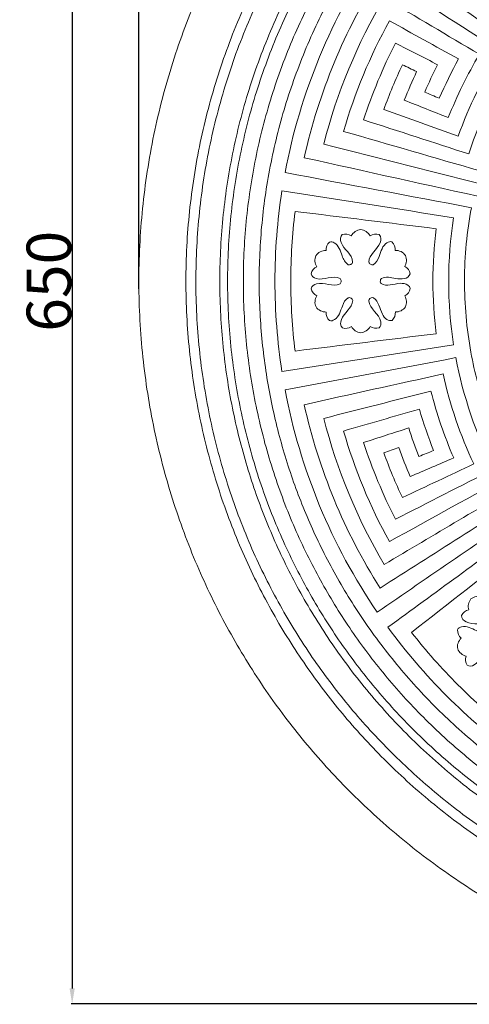
# Model space of a CAD drawing. Units: millimetres. Extents: x 0 to 3851, y -1 to 1596.
# Drawn here: x 1693 to 1895, y 891 to 1334 of the extents above; entities that cross this region are included whole.
import ezdxf

# ---------------------------------------------------------------- set-up
doc = ezdxf.new("R2010")
doc.units = ezdxf.units.MM
doc.header["$MEASUREMENT"] = 0
doc.layers.get('0').update_dxf_attribs({"lineweight": 5})
doc.styles.add('Arial', font='arial.ttf')
doc.dimstyles.new('Dimension Style 01', dxfattribs={"dimtxt": 20, "dimasz": 7, "dimexe": 0.5, "dimexo": 0.5, "dimgap": 0.25, "dimtad": 1, "dimtoh": 1, "dimdec": 0, "dimzin": 1, "dimdsep": 46, "dimtxsty": 'Arial', "dimcen": 0.5, "dimazin": 0, "dimtfac": 1, "dimtdec": 4, "dimtix": 1, "dimtmove": 1, "dimatfit": 3, "dimfxl": 1, "dimtolj": 1, "dimtzin": 1, "dimarcsym": 0})

# ---------------------------------------------------------------- blocks, each defined once
blk = doc.blocks.new('*D6')
at = {"color": 0, "lineweight": -2, "transparency": 16777216}
for p, q in [((1746.45, 1213.25), (1746.45, 1562.86)), ((1753.45, 1562.36), (2389.34, 1562.36)), ((2396.34, 1209.36), (2396.34, 1562.86))]:
    blk.add_line(p, q, dxfattribs=at)
at = {"color": 0, "transparency": 16777216}
for points in [[(1753.45, 1563.53), (1753.45, 1561.2), (1746.45, 1562.36)], [(2389.34, 1563.53), (2389.34, 1561.2), (2396.34, 1562.36)]]:
    blk.add_solid(points, dxfattribs=at)
at = {"layer": 'Defpoints', "color": 0, "transparency": 16777216}
for p in [(2396.34, 1562.36), (1746.45, 1212.75), (2396.34, 1208.86)]:
    blk.add_point(p, dxfattribs=at)
at = {"color": 0, "transparency": 16777216, "insert": (2071.4, 1572.82), "char_height": 20, "attachment_point": 5, "style": 'Arial'}
blk.add_mtext('\\A1;650', dxfattribs=at)
blk = doc.blocks.new('*D7')
at = {"color": 0, "lineweight": -2, "transparency": 16777216}
for p, q in [((2074.81, 1541.62), (1715.92, 1541.62)), ((1716.42, 1534.62), (1716.42, 898.63)), ((2070.92, 891.63), (1715.92, 891.63))]:
    blk.add_line(p, q, dxfattribs=at)
at = {"color": 0, "transparency": 16777216}
for points in [[(1715.25, 1534.62), (1717.58, 1534.62), (1716.42, 1541.62)], [(1715.25, 898.63), (1717.58, 898.63), (1716.42, 891.63)]]:
    blk.add_solid(points, dxfattribs=at)
at = {"layer": 'Defpoints', "color": 0, "transparency": 16777216}
for p in [(2075.31, 1541.62), (1716.42, 891.63), (2071.42, 891.63)]:
    blk.add_point(p, dxfattribs=at)
at = {"color": 0, "transparency": 16777216, "insert": (1705.95, 1216.63), "char_height": 20, "attachment_point": 5, "rotation": 90, "style": 'Arial'}
blk.add_mtext('\\A1;650', dxfattribs=at)
blk = doc.blocks.new('R-050_650_650')
for points, knots in [([(258.27, 197.28), (61, 455.55), (-197.28, 258.27), (-455.55, 61), (-258.27, -197.28), (-61, -455.55), (197.28, -258.27), (455.55, -61), (258.27, 197.28)], [0, 0, 0, 274.908066, 274.908066, 549.816132, 549.816132, 824.724198, 824.724198, 1099.632264, 1099.632264, 1099.632264]), ([(241.96, 183.8), (58.16, 425.77), (-183.8, 241.96), (-425.77, 58.16), (-241.96, -183.8), (-58.16, -425.77), (183.8, -241.96), (425.77, -58.16), (241.96, 183.8)], [0, 0, 0, 257.029199, 257.029199, 514.058399, 514.058399, 771.087598, 771.087598, 1028.116797, 1028.116797, 1028.116797]), ([(236.13, 184.04), (52.09, 420.17), (-184.04, 236.13), (-420.17, 52.09), (-236.13, -184.04), (-52.09, -420.17), (184.04, -236.13), (420.17, -52.09), (236.13, 184.04)], [0, 0, 0, 253.242317, 253.242317, 506.484634, 506.484634, 759.726951, 759.726951, 1012.969268, 1012.969268, 1012.969268]), ([(263.82, 117.04), (146.77, 380.86), (-117.04, 263.82), (-380.86, 146.77), (-263.82, -117.04), (-146.77, -380.86), (117.04, -263.82), (380.86, -146.77), (263.82, 117.04)], [0, 0, 0, 244.136513, 244.136513, 488.273026, 488.273026, 732.409538, 732.409538, 976.546051, 976.546051, 976.546051]), ([(232.46, 165.12), (67.34, 397.58), (-165.12, 232.46), (-397.58, 67.34), (-232.46, -165.12), (-67.34, -397.58), (165.12, -232.46), (397.58, -67.34), (232.46, 165.12)], [0, 0, 0, 241.19181, 241.19181, 482.38362, 482.38362, 723.57543, 723.57543, 964.767239, 964.767239, 964.767239]), ([(226.67, 161.01), (65.67, 387.68), (-161.01, 226.67), (-387.68, 65.67), (-226.67, -161.01), (-65.67, -387.68), (161.01, -226.67), (387.68, -65.67), (226.67, 161.01)], [0, 0, 0, 235.185271, 235.185271, 470.370543, 470.370543, 705.555814, 705.555814, 940.741085, 940.741085, 940.741085]), ([(252.79, 97.42), (155.37, 350.21), (-97.42, 252.79), (-350.21, 155.37), (-252.79, -97.42), (-155.37, -350.21), (97.42, -252.79), (350.21, -155.37), (252.79, 97.42)], [0, 0, 0, 229.163457, 229.163457, 458.326913, 458.326913, 687.49037, 687.49037, 916.653826, 916.653826, 916.653826])]:
    blk.add_rational_spline(points, [1, 0.707106781187, 1, 0.707106781187, 1, 0.707106781187, 1, 0.707106781187, 1], degree=2, knots=knots)
for points, knots in [([(-186.55, 186.55), (-196.15, 176.94), (-205.01, 166.59), (-213.02, 155.62), (-192, 140.27), (-170.98, 124.91), (-149.96, 109.55), (-144.32, 117.27), (-138.08, 124.56), (-131.32, 131.32)], [0, 0, 0, 0, 21.94383, 21.94383, 21.94383, 64.003714, 64.003714, 64.003714, 79.450907, 79.450907, 79.450907, 79.450907]), ([(-126.3, 126.3), (-131.91, 120.68), (-142.24, 108.86), (-158.9, 83.84), (-167.6, 63.4), (-171.58, 49.62), (-192.04, 55.54), (-212.5, 61.46), (-232.97, 67.37), (-227.98, 84.64), (-221.05, 101.35), (-212.37, 117.09), (-202.01, 111.38), (-191.65, 105.66), (-181.28, 99.95), (-184.46, 94.19), (-187.36, 88.28), (-189.97, 82.25), (-192.14, 83.19), (-194.32, 84.13), (-196.49, 85.07), (-194.69, 89.23), (-192.75, 93.33), (-190.69, 97.37), (-197.01, 100.6), (-203.34, 103.83), (-209.66, 107.06), (-215.33, 95.96), (-220.11, 84.41), (-223.96, 72.55), (-208.19, 67.45), (-192.43, 62.34), (-176.67, 57.23), (-171.22, 74.07), (-163.34, 90.12), (-153.36, 104.73), (-174.86, 119.42), (-196.36, 134.1), (-217.86, 148.78), (-238.36, 118.8), (-252.55, 84.54), (-259.25, 48.85), (-231.34, 43.59), (-203.43, 38.33), (-175.52, 33.07), (-177.54, 22.31), (-179.61, 0.53), (-176.83, -30.67), (-169.11, -59.89), (-161.19, -77.57), (-156.41, -86.24), (-175.07, -96.52), (-193.72, -106.81), (-212.37, -117.09), (-221.05, -101.35), (-227.98, -84.64), (-232.97, -67.37), (-221.6, -64.09), (-210.23, -60.8), (-198.86, -57.51), (-197.04, -63.83), (-194.91, -70.06), (-192.49, -76.17), (-194.69, -77.04), (-196.89, -77.91), (-199.09, -78.79), (-200.76, -74.57), (-202.29, -70.3), (-203.69, -65.99), (-210.45, -68.17), (-217.2, -70.36), (-223.96, -72.55), (-220.11, -84.41), (-215.33, -95.96), (-209.66, -107.06), (-194.91, -99.52), (-180.15, -91.99), (-165.4, -84.46), (-173.45, -68.7), (-179.23, -51.78), (-182.5, -34.38), (-208.08, -39.21), (-233.67, -44.03), (-259.25, -48.85), (-252.55, -84.54), (-238.36, -118.8), (-217.86, -148.78), (-194.41, -132.76), (-170.95, -116.75), (-147.5, -100.73), (-141.25, -109.89), (-134.14, -118.46), (-126.3, -126.3)], [0, 0, 0, 0, 12.833257, 25.291718, 48.464637, 48.464637, 48.464637, 82.877269, 82.877269, 82.877269, 111.915848, 111.915848, 111.915848, 131.033977, 131.033977, 131.033977, 141.657211, 141.657211, 141.657211, 145.480837, 145.480837, 145.480837, 152.805913, 152.805913, 152.805913, 164.276791, 164.276791, 164.276791, 184.411335, 184.411335, 184.411335, 211.176716, 211.176716, 211.176716, 239.76709, 239.76709, 239.76709, 281.826974, 281.826974, 281.826974, 340.492605, 340.492605, 340.492605, 386.376115, 386.376115, 386.376115, 404.070404, 421.565319, 436.767405, 452.752305, 452.752305, 452.752305, 487.164938, 487.164938, 487.164938, 516.203516, 516.203516, 516.203516, 535.321645, 535.321645, 535.321645, 545.94488, 545.94488, 545.94488, 549.768505, 549.768505, 549.768505, 557.093582, 557.093582, 557.093582, 568.564459, 568.564459, 568.564459, 588.699003, 588.699003, 588.699003, 615.464384, 615.464384, 615.464384, 644.054759, 644.054759, 644.054759, 686.114643, 686.114643, 686.114643, 744.780274, 744.780274, 744.780274, 790.663784, 790.663784, 790.663784, 808.575605, 808.575605, 808.575605, 808.575605]), ([(-121.28, 121.28), (-142.93, 99.62), (-158.68, 72.1), (-166.19, 42.39), (-191.42, 48.83), (-216.64, 55.26), (-241.87, 61.7), (-236, 84.75), (-226.8, 106.95), (-214.65, 127.4), (-200.41, 118.95), (-186.16, 110.49), (-171.91, 102.03), (-177.31, 92.93), (-181.99, 83.4), (-185.89, 73.56), (-192.49, 76.17), (-199.09, 78.79), (-205.69, 81.4), (-203.97, 85.75), (-202.11, 90.05), (-200.11, 94.29), (-202.25, 95.3), (-204.39, 96.31), (-206.53, 97.32), (-209.62, 90.76), (-212.4, 84.05), (-214.86, 77.23), (-203.72, 73.22), (-192.58, 69.22), (-181.45, 65.22), (-176.61, 78.67), (-170.28, 91.57), (-162.6, 103.63), (-180.56, 115.07), (-198.52, 126.52), (-216.49, 137.97), (-232.57, 112.76), (-244.18, 84.72), (-250.64, 55.52), (-222.91, 49.38), (-195.18, 43.23), (-167.45, 37.09), (-176.92, -4.99), (-169.64, -50.52), (-147.49, -87.54), (-169.88, -100.83), (-192.27, -114.11), (-214.65, -127.4), (-226.8, -106.95), (-236, -84.75), (-241.87, -61.7), (-225.82, -57.6), (-209.76, -53.51), (-193.71, -49.41), (-191.09, -59.67), (-187.66, -69.71), (-183.46, -79.43), (-189.97, -82.25), (-196.49, -85.07), (-203, -87.89), (-204.87, -83.59), (-206.59, -79.23), (-208.17, -74.82), (-210.4, -75.62), (-212.63, -76.43), (-214.86, -77.23), (-212.4, -84.05), (-209.62, -90.76), (-206.53, -97.32), (-195.83, -92.27), (-185.12, -87.23), (-174.42, -82.19), (-180.51, -69.26), (-185.16, -55.65), (-188.25, -41.7), (-209.05, -46.31), (-229.84, -50.91), (-250.64, -55.52), (-244.18, -84.72), (-232.57, -112.76), (-216.49, -137.97), (-192.54, -122.71), (-168.59, -107.44), (-144.63, -92.18), (-137.94, -102.69), (-130.09, -112.46), (-121.28, -121.28)], [0, 0, 0, 0, 49.471403, 49.471403, 49.471403, 91.531285, 91.531285, 91.531285, 129.959704, 129.959704, 129.959704, 156.725085, 156.725085, 156.725085, 173.823196, 173.823196, 173.823196, 185.294074, 185.294074, 185.294074, 192.862065, 192.862065, 192.862065, 196.685691, 196.685691, 196.685691, 208.40204, 208.40204, 208.40204, 227.520169, 227.520169, 227.520169, 250.607301, 250.607301, 250.607301, 285.019934, 285.019934, 285.019934, 333.324013, 333.324013, 333.324013, 379.207521, 379.207521, 379.207521, 448.812464, 448.812464, 448.812464, 490.872346, 490.872346, 490.872346, 529.300765, 529.300765, 529.300765, 556.066146, 556.066146, 556.066146, 573.164257, 573.164257, 573.164257, 584.635134, 584.635134, 584.635134, 592.203126, 592.203126, 592.203126, 596.026751, 596.026751, 596.026751, 607.743101, 607.743101, 607.743101, 626.86123, 626.86123, 626.86123, 649.948362, 649.948362, 649.948362, 684.360995, 684.360995, 684.360995, 732.665074, 732.665074, 732.665074, 778.548582, 778.548582, 778.548582, 798.682121, 798.682121, 798.682121, 798.682121]), ([(-263.82, 0), (-263.82, -13.58), (-262.77, -27.17), (-260.67, -40.59), (-234.95, -36.58), (-209.23, -32.58), (-183.5, -28.57), (-186.45, -9.68), (-186.45, 9.68), (-183.5, 28.57), (-209.23, 32.58), (-234.95, 36.58), (-260.67, 40.59), (-262.77, 27.17), (-263.82, 13.58), (-263.82, 0)], [0, 0, 0, 0, 21.94383, 21.94383, 21.94383, 64.003714, 64.003714, 64.003714, 94.8981, 94.8981, 94.8981, 136.957984, 136.957984, 136.957984, 158.901814, 158.901814, 158.901814, 158.901814]), ([(-256.72, 0), (-256.72, -10.5), (-256.07, -21), (-254.79, -31.42), (-233.64, -28.81), (-212.5, -26.21), (-191.36, -23.6), (-193.29, -7.95), (-193.29, 7.95), (-191.36, 23.6), (-212.5, 26.21), (-233.64, 28.81), (-254.79, 31.42), (-256.07, 21), (-256.72, 10.5), (-256.72, 0)], [0, 0, 0, 0, 16.961944, 16.961944, 16.961944, 51.374577, 51.374577, 51.374577, 76.853837, 76.853837, 76.853837, 111.266469, 111.266469, 111.266469, 128.228413, 128.228413, 128.228413, 128.228413]), ([(-234.02, 0), (-234.06, -0.21), (-234.1, -0.42), (-234.15, -0.63), (-234.27, -0.81), (-234.4, -0.99), (-234.53, -1.17), (-237.83, -2.92), (-242.88, 0.58), (-247.32, -2.14), (-247.56, -3.36), (-247.28, -4.75), (-246.31, -5.98), (-245.03, -6.56), (-245.87, -7.95), (-246.45, -12.2), (-242.5, -13.91), (-240.8, -13.86), (-240.94, -15.27), (-240.36, -16.72), (-239.29, -17.65), (-238.51, -17.98), (-235.27, -16.82), (-233.88, -11.77), (-232.32, -8.26), (-230.84, -7.43), (-230.64, -7.41), (-230.44, -7.4), (-230.24, -7.38), (-230.03, -7.45), (-229.83, -7.51), (-229.63, -7.58), (-229.47, -7.73), (-229.3, -7.88), (-229.14, -8.03), (-229.05, -8.22), (-228.96, -8.41), (-228.88, -8.61), (-229.03, -12.16), (-234.2, -14.82), (-234.55, -19.98), (-233.49, -20.99), (-232.15, -21.44), (-230.61, -21.22), (-229.45, -20.4), (-228.62, -21.94), (-226.99, -23.02), (-225.24, -23.17), (-223.49, -23.01), (-221.86, -21.94), (-221.02, -20.39), (-219.87, -21.21), (-218.33, -21.43), (-216.99, -20.97), (-216.18, -20.3), (-215.71, -15.17), (-221.23, -12.54), (-221.65, -8.8), (-221.6, -8.61), (-221.54, -8.41), (-221.49, -8.22), (-221.13, -7.49), (-220.18, -7.15), (-219.45, -7.49), (-217.07, -9.17), (-216.7, -13.39), (-213.91, -17.35), (-211.99, -17.89), (-211.19, -17.62), (-210.13, -16.69), (-209.55, -15.23), (-209.69, -13.83), (-207.93, -13.88), (-206.18, -13), (-205.17, -11.56), (-204.44, -9.97), (-204.55, -8.02), (-205.48, -6.52), (-204.19, -5.93), (-203.23, -4.71), (-202.96, -3.32), (-203.07, -2.61), (-204.44, -1.17), (-209.23, -0.45), (-213.59, -2.75), (-216.13, -1), (-216.19, -0.88), (-216.3, -0.63), (-216.42, -0.39), (-216.48, -0.27), (-216.46, -0.13), (-216.44, 0.15), (-216.42, 0.42), (-216.41, 0.56), (-216.33, 0.67), (-216.18, 0.89), (-216.03, 1.11), (-215.95, 1.22), (-213.82, 2.28), (-209.65, 0.92), (-203.91, 0.7), (-202.96, 3.38), (-203.24, 4.77), (-204.21, 5.99), (-205.49, 6.58), (-204.65, 7.97), (-204.07, 12.21), (-208.02, 13.92), (-209.72, 13.87), (-209.58, 15.28), (-210.16, 16.73), (-211.23, 17.66), (-212.01, 18), (-215.25, 16.83), (-216.64, 11.78), (-218.2, 8.28), (-219.68, 7.44), (-219.88, 7.43), (-220.08, 7.41), (-220.28, 7.4), (-220.49, 7.46), (-220.69, 7.53), (-220.89, 7.6), (-221.05, 7.74), (-221.22, 7.89), (-221.38, 8.04), (-221.47, 8.24), (-221.56, 8.43), (-221.64, 8.62), (-221.49, 12.17), (-216.32, 14.84), (-215.97, 19.99), (-217.03, 21), (-218.37, 21.46), (-219.91, 21.23), (-221.07, 20.41), (-221.9, 21.96), (-223.53, 23.03), (-225.28, 23.19), (-227.03, 23.03), (-228.66, 21.95), (-229.5, 20.4), (-230.65, 21.22), (-232.19, 21.44), (-233.53, 20.99), (-234.56, 20.02), (-234.31, 14.86), (-229.06, 12.21), (-228.89, 8.61), (-228.98, 8.42), (-229.07, 8.23), (-229.15, 8.03), (-229.32, 7.88), (-229.48, 7.74), (-229.65, 7.59), (-229.85, 7.52), (-230.05, 7.45), (-230.25, 7.39), (-230.45, 7.4), (-230.65, 7.41), (-230.86, 7.43), (-232.42, 8.32), (-233.89, 11.89), (-235.41, 16.87), (-238.56, 17.96), (-239.33, 17.63), (-240.39, 16.7), (-240.97, 15.25), (-240.83, 13.84), (-242.54, 13.89), (-246.46, 12.15), (-245.89, 7.93), (-245.04, 6.54), (-246.33, 5.95), (-247.29, 4.72), (-247.57, 3.33), (-247.34, 2.15), (-242.94, -0.65), (-237.86, 2.92), (-234.53, 1.16), (-234.41, 0.99), (-234.28, 0.82), (-234.16, 0.65), (-234.11, 0.43), (-234.06, 0.22), (-234.02, 0)], [0, 0, 0, 0, 0.344056, 0.344056, 0.344056, 0.701437, 0.701437, 0.701437, 6.520869, 8.352496, 8.352496, 8.352496, 10.63113, 10.63113, 10.63113, 13.411086, 16.291811, 16.291811, 16.291811, 18.570428, 18.570428, 18.570428, 19.813684, 23.69039, 26.252675, 26.252675, 26.252675, 26.57965, 26.57965, 26.57965, 26.922787, 26.922787, 26.922787, 27.281234, 27.281234, 27.281234, 27.623308, 27.623308, 27.623308, 33.129393, 35.269705, 35.269705, 35.269705, 37.54834, 37.54834, 37.54834, 40.377763, 40.377763, 40.377763, 43.207186, 43.207186, 43.207186, 45.48582, 45.48582, 45.48582, 47.056166, 53.021176, 53.021176, 53.021176, 53.347655, 53.347655, 53.347655, 54.631579, 54.631579, 54.631579, 59.154025, 60.923231, 62.198811, 62.198811, 62.198811, 64.477388, 64.477388, 64.477388, 67.306811, 67.306811, 67.306811, 70.136234, 70.136234, 70.136234, 72.414811, 72.414811, 72.414811, 73.506201, 75.420125, 80.177845, 80.177845, 80.177845, 80.396863, 80.615881, 80.615881, 80.615881, 80.839159, 81.062438, 81.062438, 81.062438, 81.278921, 81.495405, 81.495405, 81.495405, 85.053067, 89.115188, 89.115188, 89.115188, 91.393806, 91.393806, 91.393806, 94.173762, 97.054486, 97.054486, 97.054486, 99.333104, 99.333104, 99.333104, 100.57636, 104.453066, 107.015351, 107.015351, 107.015351, 107.342326, 107.342326, 107.342326, 107.685463, 107.685463, 107.685463, 108.04391, 108.04391, 108.04391, 108.385983, 108.385983, 108.385983, 113.892068, 116.032381, 116.032381, 116.032381, 118.311015, 118.311015, 118.311015, 121.140438, 121.140438, 121.140438, 123.969861, 123.969861, 123.969861, 126.248496, 126.248496, 126.248496, 128.311693, 133.894895, 133.894895, 133.894895, 134.236968, 134.236968, 134.236968, 134.595415, 134.595415, 134.595415, 134.938552, 134.938552, 134.938552, 135.265527, 135.265527, 135.265527, 137.984007, 141.716278, 142.947773, 142.947773, 142.947773, 145.226391, 145.226391, 145.226391, 148.112628, 150.887043, 150.887043, 150.887043, 153.165677, 153.165677, 153.165677, 154.935273, 160.81674, 160.81674, 160.81674, 161.158814, 161.158814, 161.158814, 161.516346, 161.516346, 161.516346, 161.516346]), ([(-131.32, -131.32), (-138.08, -124.56), (-144.32, -117.27), (-149.96, -109.55), (-170.98, -124.91), (-192, -140.27), (-213.02, -155.62), (-205.01, -166.59), (-196.15, -176.94), (-186.55, -186.55)], [0, 0, 0, 0, 15.447193, 15.447193, 15.447193, 57.507077, 57.507077, 57.507077, 79.450907, 79.450907, 79.450907, 79.450907]), ([(-136.34, -136.34), (-141.91, -130.76), (-147.15, -124.84), (-152, -118.63), (-168.79, -131.73), (-185.58, -144.84), (-202.38, -157.94), (-195.92, -166.22), (-188.95, -174.1), (-181.53, -181.52)], [0, 0, 0, 0, 12.73963, 12.73963, 12.73963, 47.152262, 47.152262, 47.152262, 64.114206, 64.114206, 64.114206, 64.114206]), ([(-186.55, -186.55), (-176.94, -196.15), (-166.59, -205.01), (-155.63, -213.02), (-140.27, -192), (-124.91, -170.98), (-109.55, -149.96), (-117.27, -144.32), (-124.56, -138.08), (-131.32, -131.32)], [0, 0, 0, 0, 21.94383, 21.94383, 21.94383, 64.003714, 64.003714, 64.003714, 79.450907, 79.450907, 79.450907, 79.450907]), ([(-153.09, -153.09), (-153.21, -152.91), (-153.33, -152.73), (-153.45, -152.55), (-153.49, -152.33), (-153.53, -152.11), (-153.57, -151.89), (-152.47, -148.32), (-146.42, -147.22), (-145.21, -142.16), (-145.9, -141.13), (-147.08, -140.34), (-148.63, -140.16), (-149.96, -140.65), (-150.34, -139.08), (-152.93, -135.66), (-156.94, -137.25), (-158.1, -138.48), (-159, -137.39), (-160.44, -136.78), (-161.85, -136.87), (-162.64, -137.19), (-164.11, -140.31), (-161.52, -144.85), (-160.15, -148.44), (-160.6, -150.07), (-160.73, -150.23), (-160.86, -150.38), (-160.99, -150.53), (-161.18, -150.63), (-161.37, -150.73), (-161.56, -150.82), (-161.79, -150.83), (-162.01, -150.84), (-162.23, -150.85), (-162.43, -150.78), (-162.62, -150.7), (-162.82, -150.63), (-165.22, -148.01), (-163.45, -142.47), (-166.85, -138.58), (-168.32, -138.61), (-169.58, -139.24), (-170.52, -140.49), (-170.75, -141.89), (-172.43, -141.38), (-174.35, -141.78), (-175.7, -142.9), (-176.82, -144.25), (-177.21, -146.17), (-176.7, -147.85), (-178.1, -148.09), (-179.35, -149.02), (-179.97, -150.29), (-180.01, -151.7), (-176.19, -155.18), (-170.6, -153.34), (-167.94, -155.76), (-167.87, -155.96), (-167.79, -156.16), (-167.72, -156.35), (-167.73, -156.58), (-167.74, -156.8), (-167.75, -157.02), (-167.84, -157.21), (-167.94, -157.4), (-168.03, -157.59), (-168.19, -157.72), (-168.34, -157.85), (-168.49, -157.99), (-170.23, -158.46), (-173.79, -156.98), (-178.38, -154.53), (-181.39, -155.98), (-181.7, -156.76), (-181.79, -158.17), (-181.17, -159.61), (-180.08, -160.51), (-181.32, -161.68), (-182.87, -165.68), (-179.48, -168.27), (-177.89, -168.65), (-178.38, -169.97), (-178.2, -171.52), (-177.41, -172.7), (-176.42, -173.37), (-171.33, -172.24), (-170.26, -166.13), (-166.66, -165.02), (-166.45, -165.05), (-166.24, -165.08), (-166.03, -165.12), (-165.85, -165.24), (-165.66, -165.36), (-165.48, -165.47)], [0, 0, 0, 0, 0.351748, 0.351748, 0.351748, 0.709129, 0.709129, 0.709129, 6.52856, 8.360187, 8.360187, 8.360187, 10.638822, 10.638822, 10.638822, 13.418778, 16.299502, 16.299502, 16.299502, 18.57812, 18.57812, 18.57812, 19.821376, 23.698082, 26.260367, 26.260367, 26.260367, 26.587342, 26.587342, 26.587342, 26.930479, 26.930479, 26.930479, 27.288926, 27.288926, 27.288926, 27.630999, 27.630999, 27.630999, 33.137084, 35.277397, 35.277397, 35.277397, 37.556031, 37.556031, 37.556031, 40.385454, 40.385454, 40.385454, 43.214877, 43.214877, 43.214877, 45.493512, 45.493512, 45.493512, 47.556709, 53.13991, 53.13991, 53.13991, 53.481984, 53.481984, 53.481984, 53.840431, 53.840431, 53.840431, 54.183568, 54.183568, 54.183568, 54.510543, 54.510543, 54.510543, 57.229023, 60.961294, 62.192789, 62.192789, 62.192789, 64.471407, 64.471407, 64.471407, 67.357644, 70.132059, 70.132059, 70.132059, 72.410693, 72.410693, 72.410693, 74.180289, 80.061756, 80.061756, 80.061756, 80.40383, 80.40383, 80.40383, 80.761362, 80.761362, 80.761362, 80.761362]), ([(-181.53, -181.52), (-174.1, -188.95), (-166.22, -195.92), (-157.94, -202.38), (-144.84, -185.58), (-131.73, -168.79), (-118.63, -152), (-124.84, -147.15), (-130.76, -141.91), (-136.34, -136.34)], [0, 0, 0, 0, 16.961944, 16.961944, 16.961944, 51.374577, 51.374577, 51.374577, 64.114207, 64.114207, 64.114207, 64.114207])]:
    blk.add_open_spline(points, degree=3, knots=knots)

msp = doc.modelspace()

# ---------------------------------------------------------------- block references
msp.add_blockref('R-050_650_650', (2071.42, 1216.65))

# ---------------------------------------------------------------- dimensions: what is measured, and where the dimension line sits
dim = msp.add_linear_dim(base=(2396.34, 1562.36), p1=(1746.45, 1212.75), p2=(2396.34, 1208.86), dimstyle='Dimension Style 01')
dim.commit()
dim.dimension.update_dxf_attribs({"geometry": '*D6', "text_midpoint": (2071.4, 1572.82)})
dim = msp.add_linear_dim(base=(1716.42, 891.63), p1=(2075.31, 1541.62), p2=(2071.42, 891.63), angle=90, dimstyle='Dimension Style 01')
dim.commit()
dim.dimension.update_dxf_attribs({"geometry": '*D7', "text_midpoint": (1705.95, 1216.63)})

doc.saveas('drawing.dxf')
